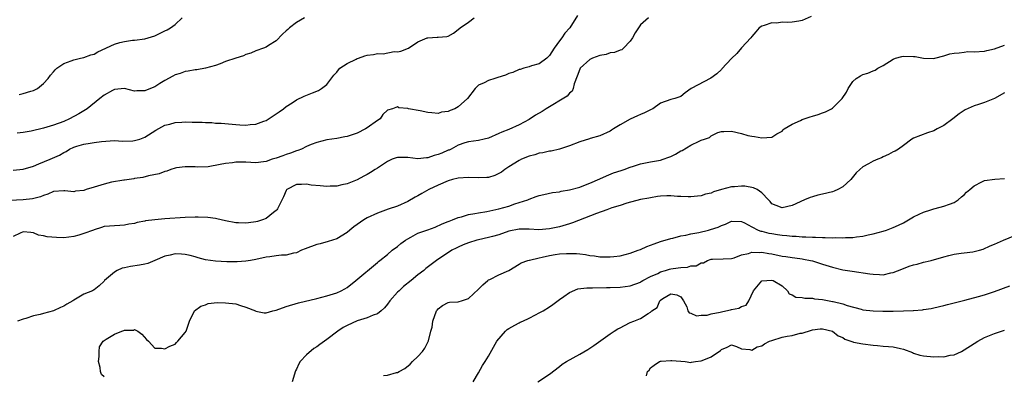
# Model space of a CAD drawing. Units: inches. Extents: x 2655000 to 2658000, y 1551019 to 1554000.
# Drawn here: x 2655638 to 2655833, y 1551376 to 1551447 of the extents above; entities that cross this region are included whole.
import ezdxf

# ---------------------------------------------------------------- set-up
doc = ezdxf.new("R2010")
doc.units = ezdxf.units.IN
doc.header["$MEASUREMENT"] = 0
doc.layers.add('LD26551551_2ft', color=191, linetype='Continuous')

msp = doc.modelspace()

# ---------------------------------------------------------------- linework, layer by layer
at = {"layer": 'LD26551551_2ft'}
for points, elevation in [([(2655748.54, 1551447.46), (2655747.05, 1551445), (2655746.05, 1551443.95), (2655745.47, 1551443), (2655745, 1551442.45), (2655743.93, 1551441), (2655743, 1551439.5), (2655742.51, 1551439), (2655741, 1551437.88), (2655739.48, 1551437.48), (2655739, 1551437.31), (2655737.95, 1551437), (2655737.22, 1551436.78), (2655737, 1551436.74), (2655735.81, 1551436.19), (2655735, 1551435.97), (2655734.33, 1551435.67), (2655732.83, 1551435.17), (2655732.25, 1551435), (2655731, 1551434.59), (2655730.14, 1551434.14), (2655729, 1551433.63), (2655728.35, 1551433), (2655726.8, 1551431), (2655725, 1551429.37), (2655724.3, 1551429), (2655723.36, 1551428.64), (2655723, 1551428.46), (2655721.7, 1551428.3), (2655721, 1551428.08), (2655719.78, 1551428.22), (2655719, 1551428.25), (2655717.43, 1551428.57), (2655715.15, 1551429), (2655715, 1551429.04), (2655713.21, 1551429.21), (2655713, 1551429.36), (2655711.98, 1551429), (2655711, 1551428.7), (2655710.11, 1551427.89), (2655709.53, 1551427), (2655709, 1551426.7), (2655707, 1551425.24), (2655706.62, 1551425), (2655705, 1551424.17), (2655703, 1551423.49), (2655702.57, 1551423.43), (2655701, 1551423.13), (2655699, 1551422.88), (2655697, 1551422.35), (2655695.91, 1551421.91), (2655695, 1551421.5), (2655693.99, 1551421), (2655693.28, 1551420.72), (2655693, 1551420.66), (2655691.81, 1551420.19), (2655691, 1551419.94), (2655690.3, 1551419.7), (2655689, 1551419.21), (2655688.23, 1551419), (2655687, 1551418.59), (2655686.5, 1551418.5), (2655685, 1551418.33), (2655683, 1551418.4), (2655681, 1551418.42), (2655680.33, 1551418.33), (2655679, 1551418.18), (2655677.95, 1551417.95), (2655675.54, 1551417.54), (2655673.44, 1551417.44), (2655673, 1551417.49), (2655671.5, 1551417.5), (2655671, 1551417.52), (2655669.31, 1551417.31), (2655669, 1551417.25), (2655668.18, 1551417), (2655667.35, 1551416.65), (2655667, 1551416.58), (2655665.89, 1551416.11), (2655663.73, 1551415.73), (2655662.61, 1551415.39), (2655661, 1551415.18), (2655660.87, 1551415.13), (2655659.91, 1551415), (2655659, 1551414.88), (2655658.88, 1551414.88), (2655656.45, 1551414.45), (2655655, 1551414.11), (2655653.69, 1551413.69), (2655653, 1551413.51), (2655651.44, 1551413), (2655651, 1551412.84), (2655649.33, 1551412.67), (2655649, 1551412.58), (2655647.21, 1551412.79), (2655647, 1551412.79), (2655645, 1551412.63), (2655643.88, 1551412.12), (2655643, 1551411.86), (2655642.41, 1551411.59), (2655640.82, 1551411.18), (2655638.98, 1551410.98), (2655635, 1551410.8)], 8622), ([(2655762.59, 1551447), (2655761, 1551445.6), (2655760.61, 1551445), (2655759.99, 1551444.01), (2655759.41, 1551443), (2655759, 1551442.37), (2655757.69, 1551441), (2655757.33, 1551440.67), (2655757, 1551440.59), (2655755.88, 1551440.12), (2655755, 1551440.03), (2655754.25, 1551439.75), (2655753, 1551439.56), (2655751.56, 1551439), (2655751, 1551438.75), (2655749.1, 1551437), (2655749, 1551436.8), (2655748.53, 1551435.47), (2655747.9, 1551433.9), (2655747.72, 1551433), (2655747.54, 1551432.46), (2655747, 1551432.09), (2655746.5, 1551431.5), (2655742.36, 1551429), (2655741.55, 1551428.45), (2655740.29, 1551427.71), (2655739, 1551426.89), (2655737, 1551425.79), (2655735, 1551424.91), (2655733.62, 1551424.38), (2655733, 1551424.08), (2655731, 1551423.2), (2655730.14, 1551423), (2655729, 1551422.7), (2655727, 1551422.48), (2655726.27, 1551422.27), (2655725, 1551421.8), (2655723.56, 1551421), (2655723.18, 1551420.82), (2655723, 1551420.78), (2655721.76, 1551420.24), (2655721, 1551419.93), (2655720.24, 1551419.76), (2655719, 1551419.27), (2655718.72, 1551419.28), (2655717, 1551419.06), (2655715, 1551419.35), (2655713, 1551419.38), (2655712.71, 1551419.29), (2655711.91, 1551419), (2655711, 1551418.59), (2655709, 1551417.24), (2655708.58, 1551417), (2655707.62, 1551416.38), (2655707, 1551416.01), (2655706.34, 1551415.66), (2655705, 1551414.96), (2655703, 1551414.13), (2655701.95, 1551413.95), (2655701, 1551413.69), (2655699.67, 1551413.67), (2655699, 1551413.62), (2655697.72, 1551413.72), (2655695.91, 1551413.91), (2655695, 1551414.06), (2655694, 1551414), (2655693, 1551414.01), (2655691.13, 1551413), (2655691.06, 1551412.94), (2655691, 1551412.85), (2655690.43, 1551411.57), (2655689.23, 1551409.23), (2655689.13, 1551409), (2655689, 1551408.86), (2655688.45, 1551408.45), (2655687, 1551407.29), (2655686.27, 1551407), (2655685.31, 1551406.69), (2655685, 1551406.62), (2655683.55, 1551406.45), (2655683, 1551406.37), (2655681.56, 1551406.44), (2655681, 1551406.44), (2655679, 1551406.8), (2655678.14, 1551407), (2655677.25, 1551407.25), (2655677, 1551407.27), (2655675.51, 1551407.51), (2655673.57, 1551407.57), (2655673, 1551407.56), (2655671, 1551407.47), (2655667, 1551407.2), (2655665, 1551407.05), (2655663.17, 1551406.83), (2655663, 1551406.78), (2655661.49, 1551406.51), (2655661, 1551406.33), (2655659.84, 1551406.16), (2655659, 1551405.95), (2655658.07, 1551405.93), (2655655, 1551405.7), (2655654.48, 1551405.52), (2655653, 1551405.07), (2655652.85, 1551405), (2655651, 1551404.32), (2655650, 1551404), (2655649, 1551403.7), (2655647, 1551403.49), (2655645.54, 1551403.54), (2655643.69, 1551403.69), (2655643, 1551403.89), (2655642.02, 1551404.02), (2655641, 1551404.47), (2655640.49, 1551404.49), (2655639, 1551404.63), (2655638.38, 1551404.38), (2655637, 1551403.75)], 8624), ([(2655637, 1551416.84), (2655639, 1551417.08), (2655641, 1551417.67), (2655642.07, 1551418.07), (2655644.34, 1551419), (2655646.17, 1551419.83), (2655647, 1551420.36), (2655647.46, 1551420.54), (2655648.13, 1551421), (2655649, 1551421.39), (2655649.6, 1551421.6), (2655651, 1551422), (2655652.22, 1551422.22), (2655653, 1551422.3), (2655654.49, 1551422.49), (2655657, 1551422.7), (2655658.61, 1551422.61), (2655660.66, 1551422.66), (2655661, 1551422.69), (2655662.02, 1551423), (2655663, 1551423.37), (2655665.23, 1551424.77), (2655667, 1551425.72), (2655667.94, 1551425.94), (2655669, 1551426.27), (2655670.33, 1551426.33), (2655671, 1551426.41), (2655672.37, 1551426.37), (2655673, 1551426.37), (2655674.33, 1551426.33), (2655675, 1551426.27), (2655676.25, 1551426.25), (2655677, 1551426.16), (2655678.13, 1551426.13), (2655681, 1551425.87), (2655681.83, 1551425.83), (2655683, 1551425.73), (2655683.87, 1551425.87), (2655685, 1551425.93), (2655686.56, 1551426.56), (2655687, 1551426.7), (2655688.42, 1551427.58), (2655689, 1551427.98), (2655689.58, 1551428.42), (2655690.42, 1551429), (2655691, 1551429.43), (2655692.18, 1551430.18), (2655693, 1551430.74), (2655694.53, 1551431.47), (2655696.15, 1551432.15), (2655697.38, 1551432.62), (2655697.95, 1551433), (2655699, 1551433.82), (2655700.38, 1551435.62), (2655701, 1551436.24), (2655701.31, 1551436.69), (2655701.59, 1551437), (2655703, 1551437.98), (2655704.81, 1551438.81), (2655705, 1551438.92), (2655705.28, 1551439), (2655706.54, 1551439.46), (2655707, 1551439.57), (2655708.26, 1551439.74), (2655709, 1551439.9), (2655710.14, 1551439.86), (2655712.3, 1551440.3), (2655713, 1551440.28), (2655713.62, 1551440.38), (2655715.14, 1551441), (2655717, 1551442.2), (2655718.84, 1551443), (2655719, 1551443.05), (2655720.85, 1551443.15), (2655721, 1551443.18), (2655722.72, 1551443.28), (2655723, 1551443.37), (2655724.06, 1551443.94), (2655725, 1551444.64), (2655725.39, 1551445), (2655727, 1551446.15), (2655728.13, 1551447)], 8620), ([(2655694.59, 1551447), (2655693, 1551446.08), (2655691.63, 1551445), (2655691.3, 1551444.7), (2655691, 1551444.38), (2655690.26, 1551443.74), (2655689, 1551442.42), (2655687.48, 1551441.48), (2655687, 1551441.2), (2655686.49, 1551441), (2655685, 1551440.48), (2655684.01, 1551440), (2655683, 1551439.71), (2655682.53, 1551439.47), (2655681, 1551439.02), (2655679, 1551438.36), (2655677.91, 1551437.91), (2655677, 1551437.57), (2655675, 1551437), (2655673.28, 1551436.72), (2655673, 1551436.69), (2655671.59, 1551436.41), (2655671, 1551436.35), (2655670.02, 1551435.98), (2655669, 1551435.71), (2655668.57, 1551435.43), (2655667, 1551434.58), (2655665.96, 1551433.96), (2655665, 1551433.33), (2655664.18, 1551433), (2655663, 1551432.56), (2655661.44, 1551432.56), (2655661, 1551432.49), (2655659, 1551432.99), (2655657, 1551432.83), (2655656.62, 1551432.62), (2655655, 1551431.66), (2655654.13, 1551431), (2655651.6, 1551429), (2655650, 1551428), (2655648.16, 1551427), (2655647, 1551426.5), (2655645, 1551425.76), (2655643, 1551425.13), (2655640.58, 1551424.58), (2655639, 1551424.32), (2655637.82, 1551424.18)], 8618), ([(2655794.78, 1551447.22), (2655793, 1551446.44), (2655792.29, 1551446.29), (2655791, 1551446.12), (2655790.04, 1551446.04), (2655789, 1551446.11), (2655787.94, 1551445.94), (2655787, 1551445.96), (2655785.46, 1551445.46), (2655785, 1551445.36), (2655784.49, 1551445), (2655783.81, 1551444.19), (2655783, 1551443.29), (2655782.85, 1551443), (2655781, 1551441.03), (2655780.08, 1551439.92), (2655779, 1551438.95), (2655777.13, 1551436.87), (2655777, 1551436.76), (2655776.08, 1551435.92), (2655774.95, 1551435.05), (2655771.02, 1551432.98), (2655769.87, 1551432.13), (2655769, 1551431.41), (2655767.79, 1551431), (2655767, 1551430.82), (2655765, 1551430.08), (2655763.44, 1551429), (2655763.15, 1551428.85), (2655763, 1551428.8), (2655761.84, 1551428.16), (2655761, 1551427.84), (2655760.41, 1551427.59), (2655759, 1551426.94), (2655757, 1551425.82), (2655755.65, 1551425), (2655755.26, 1551424.74), (2655755, 1551424.58), (2655753, 1551423.67), (2655751.1, 1551423.1), (2655750.93, 1551423.07), (2655749, 1551422.44), (2655747, 1551421.68), (2655745, 1551421.03), (2655743.36, 1551420.64), (2655743, 1551420.6), (2655741.72, 1551420.28), (2655741, 1551420.18), (2655740.11, 1551419.89), (2655739, 1551419.62), (2655737.52, 1551419), (2655737, 1551418.77), (2655735, 1551417.52), (2655734.23, 1551417), (2655733.53, 1551416.47), (2655733, 1551416.16), (2655732.21, 1551415.79), (2655731, 1551415.43), (2655730.63, 1551415.37), (2655729, 1551415.31), (2655727, 1551415.37), (2655725, 1551415.28), (2655723.82, 1551415), (2655723, 1551414.77), (2655721, 1551413.88), (2655719.19, 1551413), (2655717.78, 1551412.22), (2655717, 1551411.76), (2655716.47, 1551411.53), (2655715, 1551410.65), (2655713, 1551409.73), (2655711.12, 1551409.12), (2655709, 1551408.37), (2655707, 1551407.41), (2655706.32, 1551407), (2655704.36, 1551405.64), (2655703.56, 1551405), (2655703, 1551404.53), (2655701, 1551403.3), (2655699.28, 1551402.72), (2655697.7, 1551402.3), (2655697, 1551402.15), (2655694.7, 1551401.3), (2655693.97, 1551401), (2655693, 1551400.53), (2655692.42, 1551400.42), (2655691, 1551400.06), (2655690.02, 1551400.02), (2655689, 1551399.91), (2655687.74, 1551399.74), (2655687, 1551399.61), (2655685, 1551399.16), (2655683.89, 1551399), (2655683, 1551398.83), (2655681.26, 1551398.74), (2655679.27, 1551398.73), (2655677, 1551398.83), (2655675, 1551399.12), (2655673.54, 1551399.54), (2655673, 1551399.68), (2655672, 1551400), (2655671, 1551400.18), (2655670.25, 1551400.25), (2655669, 1551400.27), (2655668.06, 1551400.06), (2655667, 1551399.85), (2655665.02, 1551398.98), (2655663.6, 1551398.4), (2655663, 1551398.25), (2655661.97, 1551398.03), (2655660.21, 1551397.79), (2655659, 1551397.52), (2655658.56, 1551397.44), (2655657.55, 1551397), (2655657, 1551396.69), (2655655.08, 1551395), (2655655, 1551394.89), (2655654, 1551394), (2655653, 1551393.16), (2655652.9, 1551393.1), (2655652.7, 1551393), (2655651, 1551392.31), (2655649.31, 1551391.31), (2655649, 1551391.14), (2655648.81, 1551391), (2655647.63, 1551390.37), (2655647, 1551389.95), (2655646.34, 1551389.66), (2655645, 1551389.02), (2655643, 1551388.52), (2655642.33, 1551388.33), (2655641, 1551388.04), (2655639.48, 1551387.48), (2655639, 1551387.38), (2655637.83, 1551387)], 8626), ([(2655638.17, 1551431.83), (2655639, 1551432.01), (2655640.48, 1551432.48), (2655641, 1551432.6), (2655641.79, 1551433), (2655643, 1551433.99), (2655643.9, 1551435), (2655644.39, 1551435.61), (2655645, 1551436.28), (2655645.31, 1551436.69), (2655645.66, 1551437), (2655647, 1551437.92), (2655648.45, 1551438.45), (2655649, 1551438.69), (2655650.31, 1551439), (2655651, 1551439.12), (2655652.35, 1551439.65), (2655653, 1551439.82), (2655653.74, 1551440.26), (2655657, 1551441.74), (2655658.08, 1551442.08), (2655659, 1551442.31), (2655660.56, 1551442.56), (2655661, 1551442.58), (2655663, 1551442.85), (2655665, 1551443.45), (2655667, 1551444.38), (2655667.41, 1551444.59), (2655668.13, 1551445), (2655669, 1551445.67), (2655670.42, 1551447)], 8616), ([(2655655, 1551375.99), (2655654.43, 1551376.43), (2655654.24, 1551377), (2655654.18, 1551377.82), (2655653.9, 1551379), (2655654.02, 1551380.02), (2655654, 1551381), (2655654.08, 1551381.92), (2655654.76, 1551383), (2655655, 1551383.17), (2655655.39, 1551383.39), (2655657, 1551384.4), (2655658.49, 1551385), (2655658.89, 1551385.11), (2655659, 1551385.19), (2655660.77, 1551385.23), (2655661, 1551385.35), (2655661.64, 1551385), (2655662.44, 1551384.44), (2655663.35, 1551383.35), (2655663.76, 1551383), (2655665, 1551381.61), (2655666.34, 1551381.66), (2655667, 1551381.48), (2655667.94, 1551382.06), (2655669, 1551382.43), (2655669.26, 1551382.74), (2655669.56, 1551383), (2655671, 1551384.73), (2655671.17, 1551385), (2655671.83, 1551387), (2655672.87, 1551389), (2655674.09, 1551389.92), (2655675, 1551390.2), (2655675.54, 1551390.46), (2655677.33, 1551390.67), (2655679, 1551390.63), (2655681, 1551390.38), (2655681.95, 1551390.05), (2655683, 1551389.77), (2655684.93, 1551389), (2655685, 1551388.95), (2655686.63, 1551388.63), (2655687, 1551388.63), (2655688.33, 1551389), (2655689, 1551389.16), (2655691, 1551389.87), (2655693.42, 1551390.58), (2655697, 1551391.47), (2655699, 1551391.98), (2655701, 1551392.61), (2655701.82, 1551393), (2655702.59, 1551393.41), (2655703, 1551393.66), (2655704.75, 1551395), (2655709, 1551398.57), (2655709.22, 1551398.78), (2655709.49, 1551399), (2655711, 1551400.16), (2655711.95, 1551401), (2655713, 1551401.76), (2655713.67, 1551402.33), (2655714.55, 1551403), (2655715, 1551403.3), (2655715.62, 1551403.62), (2655717, 1551404.38), (2655718.95, 1551405.05), (2655720.41, 1551405.59), (2655721.78, 1551406.22), (2655723, 1551406.69), (2655723.21, 1551406.79), (2655723.86, 1551407), (2655725, 1551407.49), (2655725.65, 1551407.65), (2655727, 1551408.09), (2655728.25, 1551408.25), (2655729, 1551408.43), (2655730.66, 1551408.66), (2655733, 1551409.18), (2655735, 1551409.76), (2655736.17, 1551410.17), (2655738.72, 1551411), (2655739, 1551411.13), (2655740.38, 1551411.62), (2655741, 1551411.82), (2655741.94, 1551412.06), (2655743.6, 1551412.4), (2655745, 1551412.58), (2655745.33, 1551412.67), (2655747, 1551412.93), (2655749, 1551413.51), (2655749.81, 1551413.81), (2655751, 1551414.28), (2655753, 1551415.16), (2655754.27, 1551415.73), (2655755.7, 1551416.3), (2655757.2, 1551416.8), (2655757.82, 1551417), (2655759, 1551417.43), (2655759.61, 1551417.61), (2655761, 1551418.09), (2655762.34, 1551418.34), (2655763, 1551418.51), (2655765, 1551418.85), (2655765.51, 1551419), (2655766.61, 1551419.39), (2655767, 1551419.56), (2655767.97, 1551420.03), (2655769, 1551420.65), (2655769.24, 1551420.76), (2655771, 1551421.81), (2655772.59, 1551422.59), (2655773, 1551422.76), (2655773.67, 1551423), (2655774.67, 1551423.33), (2655775, 1551423.64), (2655776.31, 1551424.31), (2655777, 1551424.53), (2655777.48, 1551424.52), (2655779, 1551424.59), (2655781, 1551424.1), (2655782.27, 1551423.73), (2655783, 1551423.58), (2655783.54, 1551423.54), (2655785, 1551423.22), (2655787, 1551423.39), (2655787.96, 1551424.04), (2655789, 1551424.56), (2655789.2, 1551424.8), (2655789.43, 1551425), (2655791, 1551425.94), (2655792.67, 1551426.67), (2655793, 1551426.86), (2655793.37, 1551427), (2655794.58, 1551427.42), (2655795, 1551427.51), (2655796.13, 1551427.87), (2655797, 1551428.19), (2655797.61, 1551428.39), (2655798.8, 1551429), (2655799, 1551429.14), (2655800.92, 1551431), (2655801.73, 1551432.27), (2655802.05, 1551433), (2655803, 1551434.36), (2655803.68, 1551435), (2655804.51, 1551435.49), (2655805, 1551435.75), (2655805.98, 1551436.02), (2655807, 1551436.5), (2655807.39, 1551436.61), (2655807.91, 1551437), (2655809, 1551437.54), (2655811, 1551438.8), (2655811.46, 1551439), (2655812.67, 1551439.33), (2655813, 1551439.39), (2655815, 1551439.35), (2655815.32, 1551439.32), (2655817, 1551439.01), (2655819, 1551438.94), (2655819.2, 1551439), (2655821, 1551439.44), (2655822.15, 1551439.85), (2655823, 1551440), (2655824.03, 1551440.03), (2655825, 1551440.22), (2655825.71, 1551440.29), (2655827, 1551440.24), (2655829, 1551440.39), (2655829.51, 1551440.49), (2655831, 1551440.88), (2655833, 1551441.55)], 8628), ([(2655833, 1551432.15), (2655831, 1551431.03), (2655829, 1551430.21), (2655827.85, 1551429.85), (2655827, 1551429.57), (2655825.23, 1551428.77), (2655825, 1551428.65), (2655824.01, 1551427.99), (2655822.77, 1551427), (2655821, 1551425.66), (2655819.68, 1551425), (2655819, 1551424.63), (2655817.76, 1551424.24), (2655815, 1551423.19), (2655814.69, 1551423), (2655813, 1551421.75), (2655812.03, 1551421), (2655811.38, 1551420.62), (2655811, 1551420.46), (2655810.06, 1551419.94), (2655809, 1551419.48), (2655808.68, 1551419.32), (2655807.93, 1551419), (2655807, 1551418.62), (2655806.08, 1551418.08), (2655805, 1551417.52), (2655804.37, 1551417), (2655803.66, 1551416.34), (2655802.57, 1551415), (2655801, 1551413.54), (2655800.04, 1551413), (2655799.33, 1551412.67), (2655799, 1551412.58), (2655797, 1551412.08), (2655796.1, 1551411.9), (2655795, 1551411.58), (2655794.54, 1551411.46), (2655793.42, 1551411), (2655791, 1551409.86), (2655789, 1551409.41), (2655787.85, 1551409.85), (2655787, 1551410.19), (2655786.65, 1551410.65), (2655786.35, 1551411), (2655785, 1551412.35), (2655784.1, 1551413), (2655783.36, 1551413.36), (2655781.66, 1551413.66), (2655781, 1551413.71), (2655779.57, 1551413.57), (2655779, 1551413.55), (2655777.02, 1551413), (2655775.46, 1551412.54), (2655775, 1551412.28), (2655773.9, 1551412.1), (2655773, 1551411.76), (2655772.29, 1551411.71), (2655771, 1551411.58), (2655770.43, 1551411.57), (2655769, 1551411.67), (2655768.33, 1551411.67), (2655767, 1551411.75), (2655766.25, 1551411.75), (2655765, 1551411.68), (2655764.39, 1551411.61), (2655763, 1551411.41), (2655762.67, 1551411.33), (2655761, 1551411.04), (2655758.31, 1551410.31), (2655757, 1551409.85), (2655755.37, 1551409.37), (2655754.36, 1551409), (2655752.3, 1551408.3), (2655747.58, 1551406.42), (2655747, 1551406.23), (2655745, 1551405.67), (2655743, 1551405.26), (2655740.93, 1551405.07), (2655739, 1551405.18), (2655738.84, 1551405.16), (2655737, 1551405.2), (2655735, 1551404.81), (2655733, 1551404.09), (2655731.74, 1551403.74), (2655731, 1551403.51), (2655729, 1551403.09), (2655728.67, 1551403), (2655727, 1551402.48), (2655725.94, 1551402.06), (2655725, 1551401.65), (2655724.55, 1551401.45), (2655723.7, 1551401), (2655720.68, 1551399), (2655718.61, 1551397.39), (2655718.19, 1551397), (2655717, 1551396.14), (2655715.65, 1551395), (2655714.19, 1551393.81), (2655713.28, 1551393), (2655713, 1551392.72), (2655711.46, 1551391), (2655711, 1551390.36), (2655710.4, 1551389.6), (2655709.73, 1551389), (2655709, 1551388.41), (2655708.17, 1551388.17), (2655707, 1551387.64), (2655705, 1551387.05), (2655703, 1551386.13), (2655702.26, 1551385.74), (2655701.17, 1551385), (2655699, 1551383.36), (2655697.62, 1551382.38), (2655697, 1551381.91), (2655696.42, 1551381.58), (2655695, 1551380.34), (2655693.76, 1551379), (2655693.44, 1551378.56), (2655693, 1551377.46), (2655692.83, 1551377.17), (2655692.16, 1551375)], 8630), ([(2655710.22, 1551376.22), (2655711, 1551376.33), (2655712.8, 1551376.8), (2655713, 1551376.84), (2655713.28, 1551377), (2655714.41, 1551377.59), (2655715.49, 1551378.51), (2655715.96, 1551379), (2655717, 1551380), (2655717.91, 1551381), (2655718.36, 1551381.64), (2655719.09, 1551383.09), (2655719.56, 1551385), (2655719.81, 1551385.81), (2655719.97, 1551387), (2655720.67, 1551389), (2655720.83, 1551389.17), (2655721, 1551389.45), (2655721.9, 1551390.1), (2655723, 1551390.65), (2655723.25, 1551390.75), (2655725, 1551390.79), (2655725.14, 1551390.86), (2655725.66, 1551391), (2655727, 1551391.44), (2655729, 1551393.29), (2655729.82, 1551394.18), (2655730.81, 1551395), (2655731, 1551395.14), (2655731.24, 1551395.24), (2655733, 1551396.12), (2655735, 1551396.98), (2655737, 1551398.23), (2655737.45, 1551398.55), (2655738.77, 1551399), (2655739, 1551399.06), (2655739.06, 1551399.06), (2655741, 1551399.49), (2655741.61, 1551399.61), (2655743, 1551399.99), (2655744.16, 1551400.16), (2655745, 1551400.31), (2655746.36, 1551400.36), (2655747, 1551400.37), (2655748.35, 1551400.35), (2655749, 1551400.27), (2655750.17, 1551400.17), (2655751, 1551400), (2655751.9, 1551399.9), (2655753, 1551399.74), (2655753.7, 1551399.7), (2655755, 1551399.7), (2655755.77, 1551399.77), (2655757, 1551399.93), (2655759, 1551400.42), (2655760.58, 1551401), (2655761, 1551401.17), (2655762.27, 1551401.73), (2655763.72, 1551402.28), (2655765, 1551402.73), (2655767, 1551403.36), (2655767.43, 1551403.43), (2655769, 1551403.85), (2655769.98, 1551403.98), (2655771, 1551404.25), (2655772.53, 1551404.53), (2655774.49, 1551405), (2655774.89, 1551405.11), (2655776.4, 1551405.6), (2655777, 1551405.92), (2655777.83, 1551406.17), (2655779, 1551406.78), (2655781, 1551406.71), (2655781.55, 1551406.45), (2655783, 1551405.62), (2655784.28, 1551405), (2655784.8, 1551404.8), (2655785, 1551404.76), (2655786.41, 1551404.41), (2655787, 1551404.29), (2655788.13, 1551404.13), (2655789, 1551403.99), (2655789.92, 1551403.92), (2655791, 1551403.8), (2655791.77, 1551403.77), (2655793, 1551403.68), (2655793.68, 1551403.68), (2655795, 1551403.6), (2655795.61, 1551403.61), (2655797, 1551403.52), (2655797.55, 1551403.55), (2655799, 1551403.47), (2655799.52, 1551403.52), (2655801, 1551403.46), (2655801.54, 1551403.54), (2655803, 1551403.56), (2655803.69, 1551403.69), (2655805, 1551403.8), (2655806.06, 1551404.06), (2655807, 1551404.24), (2655809, 1551404.8), (2655809.64, 1551405), (2655810.62, 1551405.38), (2655811, 1551405.49), (2655812, 1551406), (2655813, 1551406.43), (2655813.35, 1551406.65), (2655815, 1551407.61), (2655816.14, 1551408.14), (2655817, 1551408.57), (2655818.45, 1551409), (2655819, 1551409.2), (2655819.28, 1551409.28), (2655821, 1551409.7), (2655822.14, 1551410.14), (2655823, 1551410.44), (2655823.8, 1551411), (2655824.45, 1551411.55), (2655825, 1551411.97), (2655825.5, 1551412.5), (2655826.1, 1551413), (2655827, 1551413.77), (2655828.53, 1551414.53), (2655829, 1551414.79), (2655831.1, 1551415.1), (2655833, 1551415.2)], 8632), ([(2655727.91, 1551375), (2655729, 1551376.76), (2655729.79, 1551378.21), (2655730.33, 1551379), (2655731, 1551380.09), (2655732.64, 1551383), (2655734.3, 1551385), (2655734.68, 1551385.32), (2655735, 1551385.53), (2655736.17, 1551386.17), (2655737, 1551386.67), (2655737.22, 1551386.78), (2655737.76, 1551387), (2655739, 1551387.6), (2655740.23, 1551388.23), (2655741, 1551388.6), (2655741.75, 1551389), (2655743, 1551389.84), (2655743.69, 1551390.31), (2655745, 1551391.28), (2655745.83, 1551391.83), (2655747, 1551392.65), (2655748.64, 1551393.36), (2655750.41, 1551393.59), (2655751.55, 1551393.55), (2655754.33, 1551393.67), (2655755, 1551393.66), (2655757, 1551393.73), (2655759, 1551393.99), (2655761, 1551394.71), (2655761.17, 1551394.83), (2655761.47, 1551395), (2655763, 1551395.8), (2655764.43, 1551396.43), (2655765, 1551396.73), (2655765.96, 1551397), (2655766.74, 1551397.26), (2655767, 1551397.31), (2655768.49, 1551397.51), (2655769, 1551397.61), (2655770.31, 1551397.69), (2655771, 1551397.93), (2655772.04, 1551397.96), (2655773, 1551398.53), (2655773.48, 1551398.52), (2655774.25, 1551399), (2655775, 1551399.25), (2655775.27, 1551399.27), (2655777.33, 1551399.33), (2655779, 1551399.4), (2655779.51, 1551399.51), (2655781, 1551400.08), (2655782.36, 1551400.36), (2655783, 1551400.63), (2655784.57, 1551400.57), (2655785, 1551400.63), (2655786.37, 1551400.36), (2655787, 1551400.28), (2655789, 1551399.87), (2655789.77, 1551399.77), (2655791, 1551399.56), (2655791.51, 1551399.51), (2655793, 1551399.28), (2655793.26, 1551399.26), (2655794.61, 1551399), (2655795, 1551398.9), (2655797, 1551398.26), (2655799, 1551397.64), (2655801, 1551397.16), (2655802.85, 1551396.85), (2655806.37, 1551396.37), (2655807, 1551396.25), (2655808.24, 1551396.24), (2655809, 1551396.17), (2655810.52, 1551396.52), (2655811, 1551396.61), (2655812.71, 1551397.29), (2655814.16, 1551397.84), (2655815, 1551398.12), (2655815.71, 1551398.29), (2655817, 1551398.65), (2655817.3, 1551398.7), (2655818.46, 1551399), (2655821, 1551399.74), (2655822, 1551400), (2655823, 1551400.22), (2655824.42, 1551400.42), (2655825, 1551400.47), (2655826.72, 1551400.72), (2655827, 1551400.74), (2655828.01, 1551401), (2655828.76, 1551401.24), (2655830.13, 1551401.87), (2655831, 1551402.21), (2655832.81, 1551403), (2655836.5, 1551404.5)], 8634), ([(2655740.74, 1551375), (2655743, 1551376.47), (2655745, 1551378), (2655745.54, 1551378.46), (2655746.38, 1551379), (2655747.72, 1551379.72), (2655749, 1551380.45), (2655750.6, 1551381.4), (2655751.81, 1551382.19), (2655755, 1551384.47), (2655755.81, 1551385), (2655756.55, 1551385.45), (2655757, 1551385.69), (2655757.86, 1551386.14), (2655759, 1551386.69), (2655759.71, 1551387), (2655761, 1551387.49), (2655762.52, 1551388.52), (2655763, 1551388.75), (2655763.26, 1551389), (2655764.33, 1551389.67), (2655764.87, 1551391), (2655765, 1551391.13), (2655765.46, 1551391.46), (2655767, 1551392.41), (2655768.22, 1551392.22), (2655769, 1551391.77), (2655769.54, 1551391), (2655770.19, 1551389.81), (2655770.38, 1551389), (2655770.61, 1551388.61), (2655771, 1551388.57), (2655772.07, 1551388.07), (2655773, 1551388.19), (2655774.2, 1551388.2), (2655775, 1551388.41), (2655776.77, 1551388.77), (2655777, 1551388.83), (2655777.87, 1551389), (2655778.79, 1551389.21), (2655779, 1551389.29), (2655780.47, 1551389.53), (2655781, 1551389.9), (2655781.88, 1551390.12), (2655782.42, 1551391), (2655783.38, 1551393), (2655785, 1551394.99), (2655787, 1551395.08), (2655787.23, 1551395), (2655789, 1551393.95), (2655790.09, 1551393), (2655790.41, 1551392.41), (2655791, 1551392.19), (2655791.7, 1551391.7), (2655793, 1551391.64), (2655793.5, 1551391.5), (2655795, 1551391.5), (2655795.42, 1551391.42), (2655797, 1551391.27), (2655799, 1551390.9), (2655799.14, 1551390.86), (2655801, 1551390.43), (2655801.89, 1551390.11), (2655804.67, 1551389.33), (2655805, 1551389.25), (2655807, 1551389), (2655808.94, 1551388.94), (2655811, 1551388.94), (2655813, 1551389), (2655814.9, 1551389.1), (2655815, 1551389.12), (2655816.75, 1551389.25), (2655817, 1551389.3), (2655818.5, 1551389.5), (2655819, 1551389.59), (2655821, 1551390.05), (2655821.73, 1551390.27), (2655823, 1551390.6), (2655823.3, 1551390.7), (2655825.14, 1551391.14), (2655827.85, 1551391.85), (2655829, 1551392.2), (2655831, 1551392.85), (2655834.06, 1551393.94)], 8636), ([(2655762.2, 1551376.2), (2655762.42, 1551377), (2655762.7, 1551377.3), (2655763, 1551377.72), (2655763.75, 1551378.25), (2655764.76, 1551379), (2655765, 1551379.07), (2655765.08, 1551379.08), (2655767, 1551379.2), (2655767.2, 1551379.2), (2655769.83, 1551379), (2655771, 1551378.84), (2655771.12, 1551378.88), (2655771.92, 1551379), (2655773, 1551379.11), (2655773.21, 1551379.21), (2655775, 1551379.91), (2655776.83, 1551381.17), (2655777, 1551381.38), (2655778.15, 1551381.85), (2655779, 1551382.31), (2655780.03, 1551381.97), (2655781, 1551381.5), (2655782.62, 1551381.38), (2655783, 1551381.26), (2655784.11, 1551381.89), (2655785, 1551382.12), (2655785.51, 1551382.49), (2655786.55, 1551383), (2655787, 1551383.18), (2655789, 1551383.79), (2655790, 1551384), (2655791, 1551384.18), (2655792.58, 1551384.58), (2655793, 1551384.64), (2655794.81, 1551385.19), (2655795, 1551385.26), (2655796.55, 1551385.45), (2655797, 1551385.49), (2655799, 1551384.98), (2655800.11, 1551384.11), (2655801, 1551383.72), (2655801.44, 1551383.44), (2655803, 1551382.88), (2655803.14, 1551382.86), (2655805, 1551382.47), (2655807, 1551382.23), (2655807.86, 1551382.14), (2655809, 1551382.07), (2655810.04, 1551381.96), (2655811, 1551381.9), (2655812.45, 1551381.55), (2655813, 1551381.45), (2655814.76, 1551380.76), (2655815, 1551380.67), (2655816.27, 1551380.27), (2655817, 1551380.11), (2655819, 1551379.9), (2655819.97, 1551379.97), (2655821, 1551379.94), (2655822.25, 1551380.25), (2655823, 1551380.35), (2655824.46, 1551381), (2655825, 1551381.28), (2655827, 1551382.55), (2655827.73, 1551383), (2655829, 1551383.73), (2655831, 1551384.56), (2655833, 1551385.21)], 8638)]:
    msp.add_lwpolyline(points, dxfattribs=dict(at, elevation=elevation))

doc.saveas('drawing.dxf')
